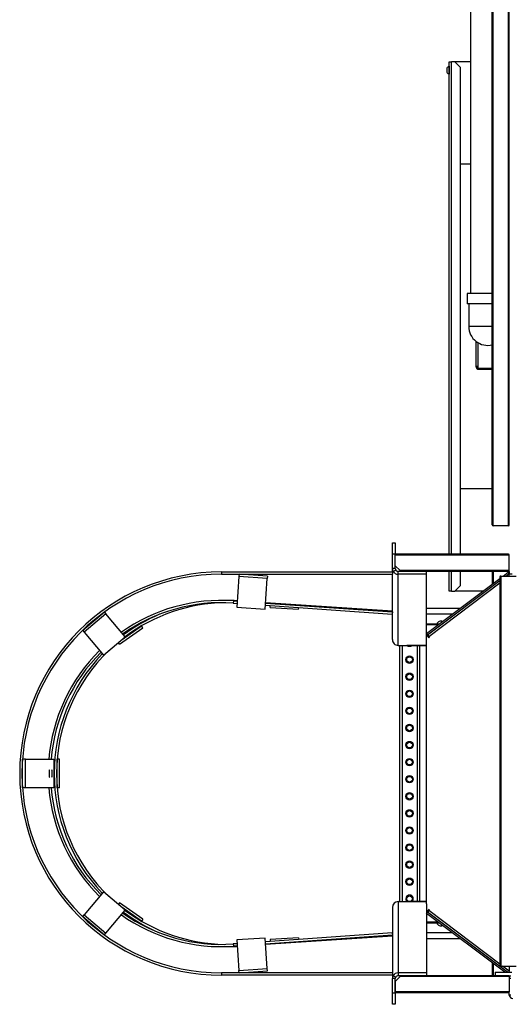
# Model space of a CAD drawing. Units: millimetres. Extents: x -9065 to 13860, y -12905 to 12909.
# Drawn here: x -4716 to -3857, y -12720 to -10991 of the extents above; entities that cross this region are included whole.
import ezdxf

# ---------------------------------------------------------------- set-up
doc = ezdxf.new("R2010")
doc.units = ezdxf.units.MM

msp = doc.modelspace()

# ---------------------------------------------------------------- linework, layer by layer
at = {"color": 7, "linetype": 'Continuous', "lineweight": 25}
for p, q in [((-3887.3, -11878.1), (-3887.3, -10361.1)), ((-3885.8, -11879.6), (-3885.8, -10359.6)), ((-3858.8, -11879.6), (-3858.8, -10359.6)), ((-3857.3, -11878.1), (-3857.3, -10361.1)), ((-3925.4, -10451.6), (-3925.4, -11471.6)), ((-3962.8, -11064.6), (-3958.4, -11064.6)), ((-3962.8, -11929.6), (-3962.8, -11064.6)), ((-3952.8, -11064.6), (-3958.4, -11064.6)), ((-3958.4, -11929.6), (-3958.4, -11064.6)), ((-3925.4, -11064.6), (-3952.8, -11064.6)), ((-3942.8, -11074.6), (-3952.8, -11064.6)), ((-3967, -11076), (-3967, -11083.2)), ((-3962.8, -11072.6), (-3962.8, -11072.6)), ((-3962.8, -11072.6), (-3962.8, -11086.6)), ((-3942.8, -11929.6), (-3942.8, -11074.6)), ((-3962.8, -11086.6), (-3962.8, -11086.6)), ((-3925.4, -11244.6), (-3942.8, -11244.6)), ((-3931.2, -11471.6), (-3931.2, -11489.6)), ((-3887.3, -11471.6), (-3931.2, -11471.6)), ((-3887.3, -11489.6), (-3931.2, -11489.6)), ((-3928.3, -11489.6), (-3928.3, -11529.6)), ((-3887.3, -11529.6), (-3928.3, -11529.6)), ((-3915.3, -11600.6), (-3915.3, -11555.9)), ((-3911.9, -11601.6), (-3911.9, -11558.2)), ((-3915.3, -11600.6), (-3914.3, -11600.6)), ((-3915.3, -11600.6), (-3915.3, -11601.2)), ((-3915.3, -11601.2), (-3914.3, -11601.2)), ((-3914.3, -11600.6), (-3914.3, -11601.2)), ((-3911.9, -11604.6), (-3911.9, -11603.6)), ((-3911.9, -11603.6), (-3911.6, -11603.6)), ((-3911.9, -11604.6), (-3911.6, -11604.6)), ((-3887.3, -11603.4), (-3911.6, -11603.4)), ((-3911.6, -11604.6), (-3911.6, -11603.6)), ((-3911.6, -11603.6), (-3887.3, -11603.6)), ((-3911.6, -11604.6), (-3887.3, -11604.6)), ((-3887.3, -11814.6), (-3942.8, -11814.6)), ((-3858.8, -11879.6), (-3885.8, -11879.6)), ((-4062.3, -11909.3), (-4057.3, -11909.3)), ((-4062.3, -11929.3), (-4062.3, -11909.3)), ((-4057.3, -11909.3), (-4057.3, -11929.3)), ((-4062.3, -11954.6), (-4062.3, -11929.3)), ((-4057.3, -11929.3), (-4062.3, -11929.3)), ((-4057.3, -11954.6), (-4057.3, -11929.3)), ((-3858.8, -11929.6), (-4057.3, -11929.6)), ((-3857.3, -11931.1), (-4057.3, -11931.1)), ((-4057.3, -11949.6), (-4057.3, -11931.1)), ((-3857.3, -11958.1), (-3857.3, -11931.1)), ((-4362.3, -11960.6), (-4362.3, -11964.6)), ((-4362.3, -11960.6), (-4062.3, -11960.6)), ((-4362.3, -11964.6), (-4062.3, -11964.6)), ((-4331.5, -11964.6), (-4331.7, -11968.6)), ((-4281.6, -11968), (-4331.5, -11964.6)), ((-4057.3, -11954.6), (-4062.3, -11954.6)), ((-4062.3, -11960.6), (-4062.3, -11954.6)), ((-4062.3, -11960.6), (-4062.3, -11964.6)), ((-4062.3, -12079.5), (-4062.3, -11964.6)), ((-4060.9, -11959.6), (-4056.6, -11957.1)), ((-4057.3, -11949.6), (-4048.8, -11958.1)), ((-4052.3, -11964.6), (-4052.3, -11959.6)), ((-4002.3, -11959.6), (-4052.3, -11959.6)), ((-4052.3, -12089.5), (-4052.3, -11964.6)), ((-4002.3, -11964.6), (-4052.3, -11964.6)), ((-3857.3, -11958.1), (-4048.8, -11958.1)), ((-4048.8, -11958.1), (-4047.3, -11959.6)), ((-3858.8, -11959.6), (-4047.3, -11959.6)), ((-4002.3, -11964.6), (-4002.3, -11959.6)), ((-4002.3, -12085.9), (-4002.3, -11964.6)), ((-3962.8, -11994.6), (-3962.8, -11959.6)), ((-3958.4, -11994.6), (-3958.4, -11959.6)), ((-3942.8, -11984.6), (-3942.8, -11959.6)), ((-3887.3, -11959.6), (-3887.3, -11982.2)), ((-3885.8, -11959.6), (-3885.8, -11981.1)), ((-3868.2, -11967.8), (-3859.1, -11960.9)), ((-3863.2, -11967.8), (-3857.3, -11963.3)), ((-3857.3, -11963.3), (-3859.1, -11960.9)), ((-3858.8, -11959.6), (-3857.3, -11959.6)), ((-3858.8, -11959.6), (-3858.8, -11961.3)), ((-3857.3, -11959.6), (-3857.3, -11963.3)), ((-3857.3, -11967.6), (-3857.3, -11963.3)), ((-3852.3, -11964.6), (-3857.3, -11964.6)), ((-4331.7, -11968.6), (-4335.5, -12022.2)), ((-4281.9, -11972), (-4331.7, -11968.6)), ((-4285.6, -12025.7), (-4281.9, -11972)), ((-4281.6, -11968), (-4281.9, -11972)), ((-4002.3, -12068.8), (-3873.8, -11972)), ((-4000.5, -12071.2), (-3873.8, -11975.8)), ((-3998.4, -12074), (-3873.8, -11980)), ((-3873.8, -11969.3), (-3873.8, -12651.3)), ((-3872.3, -11967.8), (-3872.3, -12652.8)), ((-3872.3, -11967.8), (-3845.3, -11967.8)), ((-3857.6, -11967.8), (-3857.3, -11967.6)), ((-3857.3, -11967.6), (-3857.3, -11967.8)), ((-3958.4, -11994.6), (-3962.8, -11994.6)), ((-3958.4, -11994.6), (-3952.8, -11994.6)), ((-3952.8, -11994.6), (-3942.8, -11984.6)), ((-3903.7, -11994.6), (-3952.8, -11994.6)), ((-4341.3, -12011.3), (-4341.6, -12015.3)), ((-4341.6, -12015.3), (-4335, -12015.8)), ((-4341.3, -12011.3), (-4334.7, -12011.8)), ((-4284.9, -12015.2), (-4062.3, -12030.6)), ((-4284.8, -12014.3), (-4062.3, -12028.9)), ((-4567.5, -12031.1), (-4605.8, -12063.2)), ((-4567.5, -12031.1), (-4565, -12034.1)), ((-4335.5, -12022.2), (-4285.6, -12025.7)), ((-4285.1, -12019.2), (-4062.6, -12034.6)), ((-4276.8, -12022.9), (-4276.6, -12019.8)), ((-4276.8, -12022.9), (-4226.9, -12026.1)), ((-4226.9, -12026.1), (-4226.7, -12023.2)), ((-4062.3, -12030.6), (-4062.6, -12034.6)), ((-4062.5, -12032.9), (-4062.3, -12032.9)), ((-3943.5, -12024.6), (-4002.3, -12024.6)), ((-4565, -12034.1), (-4603.3, -12066.3)), ((-4531.1, -12074.5), (-4565, -12034.1)), ((-3956.8, -12034.6), (-4002.3, -12034.6)), ((-4605.8, -12063.2), (-4603.3, -12066.3)), ((-4603.3, -12066.3), (-4569.4, -12106.6)), ((-4541.3, -12087.3), (-4500.4, -12058.6)), ((-4536.8, -12079.2), (-4502.7, -12055.4)), ((-4500.4, -12058.6), (-4502.7, -12055.4)), ((-3980, -12052.1), (-4002.3, -12052.1)), ((-3982, -12053.6), (-4002.3, -12053.6)), ((-4569.4, -12106.6), (-4531.1, -12074.5)), ((-4541.3, -12087.3), (-4543.2, -12084.6)), ((-4002.3, -12068.8), (-4000.5, -12071.2)), ((-4002.3, -12071.3), (-3998.7, -12076.1)), ((-4002.3, -12543.2), (-4002.3, -12085.9)), ((-4000.5, -12071.2), (-3998.4, -12074)), ((-3998.7, -12076.1), (-3997.5, -12075.2)), ((-3997.5, -12075.2), (-3998.4, -12074)), ((-4052.3, -12089.5), (-4002.3, -12089.5)), ((-4049.8, -12089.5), (-4049.8, -12539.6)), ((-4045.4, -12089.5), (-4045.4, -12539.6)), ((-4037.3, -12089.5), (-4037.3, -12089.6)), ((-4002.3, -12089.6), (-4037.3, -12089.6)), ((-4019.2, -12089.6), (-4019.2, -12539.6)), ((-4014.8, -12089.6), (-4014.8, -12539.6)), ((-4711.4, -12339.6), (-4711.4, -12289.6)), ((-4706.4, -12289.6), (-4711.4, -12289.6)), ((-4706.4, -12339.6), (-4706.4, -12289.6)), ((-4706.4, -12289.6), (-4656.2, -12289.6)), ((-4656.2, -12289.6), (-4656.2, -12339.6)), ((-4646.6, -12289.6), (-4650.6, -12289.6)), ((-4650.6, -12339.6), (-4650.6, -12289.6)), ((-4646.6, -12339.6), (-4646.6, -12289.6)), ((-4706.4, -12339.6), (-4711.4, -12339.6)), ((-4656.2, -12339.6), (-4706.4, -12339.6)), ((-4646.6, -12339.6), (-4650.6, -12339.6)), ((-4569.4, -12522.5), (-4603.3, -12562.9)), ((-4531.1, -12554.7), (-4569.4, -12522.5)), ((-4541.3, -12541.9), (-4543.2, -12544.5)), ((-4500.4, -12570.5), (-4541.3, -12541.9)), ((-4502.7, -12573.8), (-4536.8, -12549.9)), ((-4062.3, -12549.6), (-4062.3, -12664.6)), ((-4052.3, -12539.6), (-4052.3, -12664.6)), ((-4052.3, -12539.6), (-4002.3, -12539.6)), ((-4037.3, -12539.6), (-4037.3, -12539.6)), ((-4002.3, -12539.6), (-4037.3, -12539.6)), ((-4002.3, -12543.2), (-4002.3, -12664.6)), ((-4605.8, -12565.9), (-4603.3, -12562.9)), ((-4605.8, -12565.9), (-4567.5, -12598.1)), ((-4603.3, -12562.9), (-4565, -12595)), ((-4565, -12595), (-4531.1, -12554.7)), ((-3998.7, -12553.1), (-4002.3, -12557.8)), ((-4002.3, -12560.3), (-4000.5, -12557.9)), ((-3865.2, -12663.6), (-4002.3, -12560.3)), ((-3998.4, -12555.2), (-4000.5, -12557.9)), ((-3860.3, -12663.6), (-4000.5, -12557.9)), ((-3997.5, -12554), (-3998.7, -12553.1)), ((-3998.4, -12555.2), (-3997.5, -12554)), ((-3873.8, -12649.1), (-3998.4, -12555.2)), ((-4500.4, -12570.5), (-4502.7, -12573.8)), ((-3982, -12575.6), (-4002.3, -12575.6)), ((-3980, -12577.1), (-4002.3, -12577.1)), ((-4567.5, -12598.1), (-4565, -12595)), ((-4285.6, -12603.5), (-4335.5, -12606.9)), ((-4281.9, -12657.1), (-4285.6, -12603.5)), ((-4062.6, -12594.6), (-4285.1, -12610)), ((-4062.3, -12598.6), (-4284.9, -12614)), ((-4062.3, -12600.3), (-4284.8, -12614.9)), ((-4226.9, -12603), (-4276.8, -12606.3)), ((-4226.9, -12603), (-4226.7, -12605.9)), ((-4062.6, -12594.6), (-4062.3, -12598.6)), ((-4062.3, -12596.3), (-4062.5, -12596.3)), ((-3956.8, -12594.6), (-4002.3, -12594.6)), ((-3943.5, -12604.6), (-4002.3, -12604.6)), ((-4335, -12613.4), (-4341.6, -12613.9)), ((-4341.6, -12613.9), (-4341.3, -12617.9)), ((-4334.7, -12617.4), (-4341.3, -12617.9)), ((-4335.5, -12606.9), (-4331.7, -12660.6)), ((-4276.8, -12606.3), (-4276.6, -12609.4)), ((-3887.3, -12647), (-3887.3, -12669.6)), ((-3885.8, -12648.1), (-3885.8, -12669.6)), ((-3872.3, -12652.8), (-3845.3, -12652.8)), ((-3857.3, -12661.6), (-3868.9, -12652.8)), ((-3857.3, -12652.8), (-3857.3, -12661.6)), ((-4362.3, -12664.6), (-4362.3, -12668.6)), ((-4062.3, -12664.6), (-4362.3, -12664.6)), ((-4062.3, -12668.6), (-4362.3, -12668.6)), ((-4331.7, -12660.6), (-4281.9, -12657.1)), ((-4331.5, -12664.6), (-4331.7, -12660.6)), ((-4331.5, -12664.6), (-4281.6, -12661.1)), ((-4281.6, -12661.1), (-4281.9, -12657.1)), ((-4062.3, -12664.6), (-4062.3, -12668.6)), ((-4062.3, -12668.6), (-4062.3, -12674.6)), ((-4060.9, -12669.6), (-4056.6, -12672)), ((-4057.3, -12679.6), (-4048.8, -12671.1)), ((-4052.3, -12664.6), (-4052.3, -12669.6)), ((-4002.3, -12664.6), (-4052.3, -12664.6)), ((-4002.3, -12669.6), (-4052.3, -12669.6)), ((-4048.8, -12671.1), (-4047.3, -12669.6)), ((-3857.3, -12671.1), (-4048.8, -12671.1)), ((-3858.8, -12669.6), (-4047.3, -12669.6)), ((-4002.3, -12664.6), (-4002.3, -12669.6)), ((-3882.3, -12663.6), (-3852.8, -12663.6)), ((-3882.3, -12663.6), (-3882.3, -12669.6)), ((-3858.8, -12669.6), (-3857.3, -12669.6)), ((-3857.3, -12663.6), (-3857.3, -12661.6)), ((-3857.3, -12669.6), (-3854.3, -12669.6)), ((-3857.3, -12671.1), (-3857.3, -12669.6)), ((-3857.3, -12671.1), (-3857.3, -12698.1)), ((-4057.3, -12674.6), (-4062.3, -12674.6)), ((-4062.3, -12699.9), (-4062.3, -12674.6)), ((-4057.3, -12699.9), (-4057.3, -12674.6)), ((-4057.3, -12679.6), (-4057.3, -12698.1)), ((-3854.3, -12674.6), (-3857.3, -12674.6)), ((-4062.3, -12699.9), (-4057.3, -12699.9)), ((-4062.3, -12719.9), (-4062.3, -12699.9)), ((-3857.3, -12698.1), (-4057.3, -12698.1)), ((-3858.8, -12699.6), (-4057.3, -12699.6)), ((-4057.3, -12699.9), (-4057.3, -12719.9)), ((-3857.3, -12703.2), (-3857.3, -12698.1)), ((-3857.3, -12703.2), (-3854.3, -12703.2)), ((-3857.3, -12704.6), (-3857.3, -12703.2)), ((-3857.1, -12704.6), (-3857.3, -12704.6)), ((-4057.3, -12719.9), (-4062.3, -12719.9))]:
    msp.add_line(p, q, dxfattribs=at)
at = {"color": 7, "linetype": 'Continuous', "lineweight": 25, "flags": 128}
for points in [[(-4663.9, -12314.6), (-4663.9, -12313.1), (-4664, -12311.7), (-4664, -12310.4), (-4664.1, -12309.4), (-4664.1, -12308.6), (-4664.2, -12308.2), (-4664.2, -12308.1), (-4664.3, -12308.4), (-4664.4, -12309), (-4664.4, -12309.9), (-4664.5, -12311), (-4664.5, -12312.4), (-4664.5, -12313.8), (-4664.5, -12315.3), (-4664.5, -12316.8), (-4664.5, -12318.2), (-4664.4, -12319.3), (-4664.4, -12320.2), (-4664.3, -12320.8), (-4664.2, -12321.1), (-4664.2, -12321), (-4664.1, -12320.6), (-4664.1, -12319.8), (-4664, -12318.8), (-4664, -12317.5), (-4663.9, -12316.1), (-4663.9, -12314.6)], [(-4659.5, -12314.6), (-4659.5, -12313.1), (-4659.5, -12311.7), (-4659.6, -12310.4), (-4659.6, -12309.4), (-4659.7, -12308.6), (-4659.7, -12308.2), (-4659.8, -12308.1), (-4659.9, -12308.4), (-4659.9, -12309), (-4660, -12309.9), (-4660, -12311), (-4660.1, -12312.4), (-4660.1, -12313.8), (-4660.1, -12315.3), (-4660.1, -12316.8), (-4660, -12318.2), (-4660, -12319.3), (-4659.9, -12320.2), (-4659.9, -12320.8), (-4659.8, -12321.1), (-4659.7, -12321), (-4659.7, -12320.6), (-4659.6, -12319.8), (-4659.6, -12318.8), (-4659.5, -12317.5), (-4659.5, -12316.1), (-4659.5, -12314.6)]]:
    msp.add_lwpolyline(points, dxfattribs=at)
at = {"color": 7, "linetype": 'Continuous', "lineweight": 25}
for centre, radius in [((-4032.3, -12114.6), 6.5), ((-4032.3, -12114.6), 5), ((-4032.3, -12144.6), 6.5), ((-4032.3, -12144.6), 5), ((-4032.3, -12174.6), 6.5), ((-4032.3, -12174.6), 5), ((-4032.3, -12204.6), 6.5), ((-4032.3, -12204.6), 5), ((-4032.3, -12234.6), 6.5), ((-4032.3, -12234.6), 5), ((-4032.3, -12264.6), 6.5), ((-4032.3, -12264.6), 5), ((-4032.3, -12294.6), 6.5), ((-4032.3, -12294.6), 5), ((-4032.3, -12324.6), 6.5), ((-4032.3, -12324.6), 5), ((-4032.3, -12354.6), 6.5), ((-4032.3, -12354.6), 5), ((-4032.3, -12384.6), 6.5), ((-4032.3, -12384.6), 5), ((-4032.3, -12414.6), 6.5), ((-4032.3, -12414.6), 5), ((-4032.3, -12444.6), 6.5), ((-4032.3, -12444.6), 5), ((-4032.3, -12474.6), 6.5), ((-4032.3, -12474.6), 5), ((-4032.3, -12504.6), 6.5), ((-4032.3, -12504.6), 5), ((-4032.3, -12534.6), 5)]:
    msp.add_circle(centre, radius, dxfattribs=at)
for centre, radius, start, end in [((-3960.7, -11079.6), 7.31, 106.8966, 150.6362), ((-3960.7, -11079.6), 7.31, 209.3638, 253.1034), ((-3895.3, -11529.6), 33.1, 180, 284.008), ((-3914.6, -11603), 3, 351.7054, 26.7693), ((-3885.8, -11878.1), 1.5, 180, 270), ((-3858.8, -11878.1), 1.5, 270, 0), ((-3858.8, -11931.1), 1.5, 0, 90), ((-4362.3, -12314.6), 354, 90, 270), ((-4362.3, -12314.6), 350, 90, 270), ((-4052.3, -11954.6), 10, 210.2358, 270.0652), ((-4052.3, -11954.6), 5.01, 210.2358, 270.0652), ((-3858.8, -11958.1), 1.5, 270, 0), ((-3872.3, -11969.3), 1.5, 90, 180), ((-4362.3, -12314.6), 304, 86.0453, 125.2828), ((-4362.3, -12314.6), 300, 86.0453, 125.2198), ((-4351.7, -12314.6), 300, 91.013, 126.7756), ((-4351.7, -12314.6), 304, 86.7969, 90.9997), ((-4351.7, -12314.6), 304, 113.0823, 126.8181), ((-3977.3, -12054.6), 7.5, 66.1442, 160.5288), ((-4362.3, -12314.6), 304, 134.7172, 175.2828), ((-4362.3, -12314.6), 300, 134.7802, 175.2198), ((-4351.7, -12314.6), 300, 133.9964, 226.0036), ((-4032.3, -12084.6), 6.5, 229.454, 310.546), ((-4351.7, -12314.6), 304, 136.2558, 223.7442), ((-4362.3, -12314.6), 304, 184.7172, 225.2828), ((-4362.3, -12314.6), 300, 184.7802, 225.2198), ((-4032.3, -12534.6), 6.5, 90, 231.1305), ((-4032.3, -12534.6), 6.5, 308.8695, 90), ((-4362.3, -12314.6), 304, 234.7172, 273.9547), ((-4362.3, -12314.6), 300, 234.7802, 273.9547), ((-4351.7, -12314.6), 304, 233.1819, 246.9177), ((-4351.7, -12314.6), 300, 233.2244, 268.987), ((-3977.3, -12574.6), 7.5, 199.4712, 293.8558), ((-4351.7, -12314.6), 304, 269.0003, 273.2031), ((-3872.3, -12651.3), 1.5, 180, 270), ((-4052.3, -12674.6), 10, 89.9348, 149.7642), ((-4052.3, -12674.6), 5.01, 89.9348, 149.7642), ((-3858.8, -12671.1), 1.5, 0, 90), ((-3858.8, -12698.1), 1.5, 270, 0), ((-3850.9, -12703.2), 6.4, 180, 270)]:
    msp.add_arc(centre, radius, start, end, dxfattribs=at)
for centre, major_axis, ratio, start_param, end_param in [((-4052.3, -11954.6), (0, 10.1), 0.993943, 1.570796, 2.094395), ((-4052.3, -11954.6), (0, 5.09), 0.982082, 1.570796, 2.094395), ((-4052.3, -12079.5), (0, 10), 0.999982, 1.570796, 3.141593), ((-4052.3, -12549.6), (0, 10), 0.999982, 0, 1.570796), ((-4052.3, -12674.6), (0, -10.1), 0.993943, 4.18879, 4.712389), ((-4052.3, -12674.6), (0, 5.09), 0.982082, 1.047198, 1.570796)]:
    msp.add_ellipse(centre, major_axis=major_axis, ratio=ratio, start_param=start_param, end_param=end_param, dxfattribs=at)
for points, knots in [([(-3911.9, -11601.6), (-3912.2, -11601.3), (-3912.7, -11600.7), (-3913.5, -11600.3), (-3914, -11600), (-3914.6, -11600), (-3915, -11600), (-3915.2, -11600.2), (-3915.3, -11600.4), (-3915.3, -11600.6)], [0, 0, 0, 0, 0.245095, 0.358781, 0.471353, 0.598007, 0.725456, 0.858138, 1, 1, 1, 1]), ([(-3915.3, -11601.2), (-3915.3, -11601.4), (-3915.2, -11602), (-3915, -11602.7), (-3914.5, -11603.3), (-3914, -11603.9), (-3913.4, -11604.2), (-3912.9, -11604.4), (-3912.3, -11604.6), (-3912, -11604.6), (-3911.9, -11604.6)], [0, 0, 0, 0, 0.145276, 0.27918, 0.405294, 0.527886, 0.644053, 0.758732, 0.876084, 1, 1, 1, 1]), ([(-3913.8, -11600), (-3913.9, -11600), (-3914.1, -11600), (-3914.2, -11600.2), (-3914.3, -11600.4), (-3914.3, -11600.6)], [0, 0, 0, 0, 0.278997, 0.619359, 1, 1, 1, 1]), ([(-3914.3, -11601.2), (-3914.3, -11601.4), (-3914.2, -11601.7), (-3914.1, -11602.2), (-3913.8, -11602.7), (-3913.4, -11603.1), (-3913, -11603.3), (-3912.4, -11603.6), (-3912.1, -11603.6), (-3911.9, -11603.6)], [0, 0, 0, 0, 0.143431, 0.270307, 0.386712, 0.500419, 0.612304, 0.729517, 1, 1, 1, 1])]:
    msp.add_open_spline(points, degree=3, knots=knots, dxfattribs=at)

doc.saveas('drawing.dxf')
